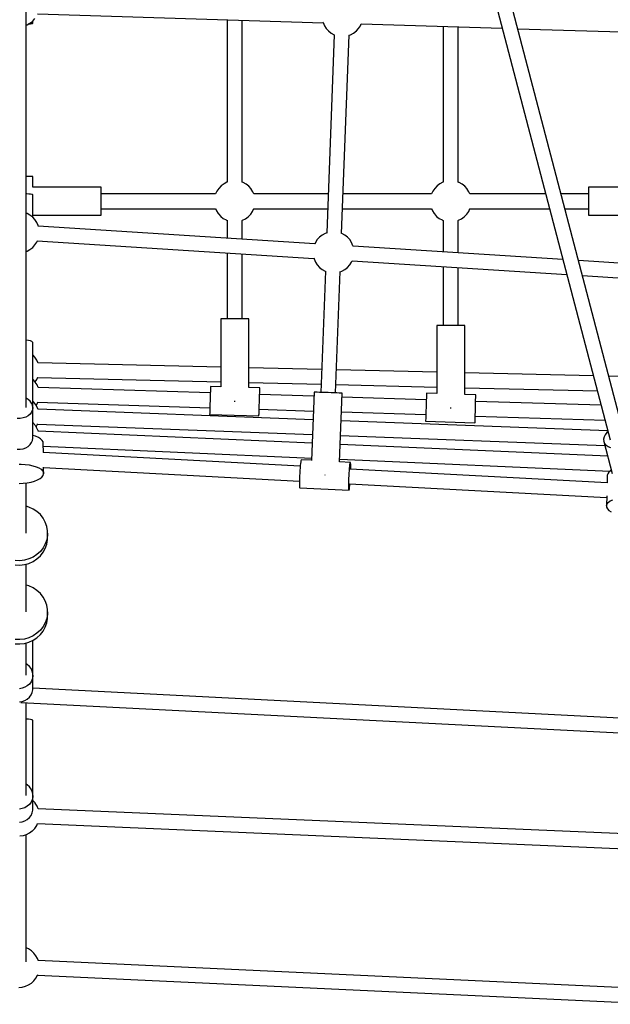
# Model space of a CAD drawing. Units: millimetres. Extents: x -3649 to 14366, y -2810 to 11977.
# Drawn here: x 9412 to 10130, y 2847 to 4043 of the extents above; entities that cross this region are included whole.
import ezdxf

# ---------------------------------------------------------------- set-up
doc = ezdxf.new("R2010")
doc.units = ezdxf.units.MM
doc.layers.add('PV-7F23', color=7, linetype='Continuous')

# ---------------------------------------------------------------- blocks, each defined once
blk = doc.blocks.new('*U2')
at = {"layer": 'PV-7F23'}
for p, q in [((-3855.1, -4842.3), (-4030.9, -4172.9)), ((-4047.2, -4181.9), (-3872.5, -4846.8)), ((-4582.3, -4807.6), (-4582.3, -4190.9)), ((-4568.5, -4329.4), (-4221.5, -4340.1)), ((-4568.5, -4329.4), (-4221.5, -4340.1)), ((-4581.3, -4342.5), (-4577.7, -4340.5)), ((-4579.8, -4341.6), (-4579, -4341.6)), ((-4579, -4341.6), (-4577, -4341.4)), ((-4577.7, -4340.5), (-4574.4, -4338)), ((-4577.1, -4340), (-4577, -4340)), ((-4577, -4340), (-4575.5, -4340.3)), ((-4577, -4341.4), (-4575.5, -4341.2)), ((-4575.5, -4340.3), (-4574.6, -4340.5)), ((-4575.5, -4341.2), (-4574.6, -4341)), ((-4574.6, -4340.5), (-4574.3, -4340.7)), ((-4574.6, -4341), (-4574.3, -4340.7)), ((-4574.4, -4338), (-4571.6, -4335)), ((-4574.3, -4340.7), (-4574.3, -4337.8)), ((-4337.9, -4336.5), (-4337.9, -4533.7)), ((-4319.9, -4533.8), (-4319.9, -4337)), ((-4221.7, -4339.5), (-4221.6, -4339.9)), ((-4221.6, -4339.9), (-4219.9, -4343.7)), ((-4176.1, -4343.7), (-4175.1, -4341.3)), ((-4175.1, -4341.5), (-4003.9, -4346.8)), ((-4175.1, -4341.5), (-4003.9, -4346.8)), ((-4582.3, -4342.8), (-4581.3, -4342.5)), ((-4582.3, -4527), (-4582.3, -4342.8)), ((-4582.3, -4571.5), (-4582.3, -4342.8)), ((-4219.9, -4343.7), (-4217.7, -4347.1)), ((-4217.7, -4347.1), (-4214.9, -4350.1)), ((-4214.9, -4350.1), (-4211.6, -4352.7)), ((-4211.6, -4352.7), (-4208, -4354.6)), ((-4188, -4354.6), (-4184.4, -4352.7)), ((-4184.4, -4352.7), (-4181.1, -4350.1)), ((-4181.1, -4350.1), (-4178.3, -4347.1)), ((-4178.3, -4347.1), (-4176.1, -4343.7)), ((-4075.4, -4344.6), (-4075.4, -4533.7)), ((-4057.4, -4533.8), (-4057.4, -4345.1)), ((-3985.1, -4347.4), (-3828.6, -4352.2)), ((-3985.1, -4347.4), (-3828.6, -4352.2)), ((-4207.9, -4354.7), (-4217, -4595.5)), ((-4208, -4354.6), (-4207.6, -4354.7)), ((-4199, -4596.1), (-4189.9, -4355.3)), ((-4190.1, -4355.3), (-4188, -4354.6)), ((-4581.1, -4527), (-4582.3, -4527)), ((-4578.7, -4527), (-4581.1, -4527)), ((-4576.9, -4527), (-4578.7, -4527)), ((-4575.5, -4527), (-4576.9, -4527)), ((-4574.6, -4527), (-4575.5, -4527)), ((-4574.3, -4527), (-4574.6, -4527)), ((-4574.3, -4540), (-4574.3, -4527)), ((-4491.3, -4540), (-4574.3, -4540)), ((-4491.3, -4540.4), (-4491.3, -4540)), ((-4491.3, -4541.7), (-4491.3, -4540.4)), ((-4491.3, -4543.7), (-4491.3, -4541.7)), ((-4491.3, -4546.4), (-4491.3, -4543.7)), ((-4350.6, -4544.7), (-4352.1, -4548)), ((-4348.3, -4541.4), (-4350.6, -4544.7)), ((-4345.5, -4538.4), (-4348.3, -4541.4)), ((-4345.2, -4538.1), (-4345.5, -4538.4)), ((-4341.9, -4535.7), (-4345.2, -4538.1)), ((-4338.3, -4533.9), (-4341.9, -4535.7)), ((-4337.9, -4533.7), (-4338.3, -4533.9)), ((-4318.8, -4534.1), (-4319.9, -4533.8)), ((-4318.5, -4534.3), (-4318.8, -4534.1)), ((-4314.9, -4536.2), (-4318.5, -4534.3)), ((-4311.8, -4538.8), (-4314.9, -4536.2)), ((-4309.1, -4541.8), (-4311.8, -4538.8)), ((-4308.9, -4542.1), (-4309.1, -4541.8)), ((-4306.7, -4545.6), (-4308.9, -4542.1)), ((-4088.2, -4544.7), (-4089.7, -4548)), ((-4085.8, -4541.4), (-4088.2, -4544.7)), ((-4083, -4538.4), (-4085.8, -4541.4)), ((-4082.7, -4538.1), (-4083, -4538.4)), ((-4079.5, -4535.7), (-4082.7, -4538.1)), ((-4075.8, -4533.9), (-4079.5, -4535.7)), ((-4075.4, -4533.7), (-4075.8, -4533.9)), ((-4056.4, -4534.1), (-4057.4, -4533.8)), ((-4056, -4534.3), (-4056.4, -4534.1)), ((-4052.5, -4536.2), (-4056, -4534.3)), ((-4049.3, -4538.8), (-4052.5, -4536.2)), ((-4046.6, -4541.8), (-4049.3, -4538.8)), ((-4046.4, -4542.1), (-4046.6, -4541.8)), ((-4044.2, -4545.6), (-4046.4, -4542.1)), ((-3828.6, -4540), (-3899, -4540)), ((-3899, -4540), (-3899, -4540.4)), ((-3899, -4540.4), (-3899, -4541.7)), ((-3899, -4541.7), (-3899, -4543.7)), ((-3899, -4543.7), (-3899, -4546.4)), ((-4581.4, -4548.1), (-4582.3, -4548)), ((-4579, -4548.2), (-4581.4, -4548.1)), ((-4577, -4548.4), (-4579, -4548.2)), ((-4575.5, -4548.6), (-4577, -4548.4)), ((-4574.6, -4548.9), (-4575.5, -4548.6)), ((-4574.3, -4549.1), (-4574.6, -4548.9)), ((-4574.3, -4576.4), (-4574.3, -4549.1)), ((-4491.3, -4549.6), (-4491.3, -4546.4)), ((-4352.1, -4548), (-4491.3, -4548)), ((-4491.3, -4553.2), (-4491.3, -4549.6)), ((-4491.3, -4557), (-4491.3, -4553.2)), ((-4305.6, -4548), (-4306.7, -4545.6)), ((-4215.2, -4548), (-4305.7, -4548)), ((-4089.6, -4548), (-4197.2, -4548)), ((-4043.2, -4548), (-4044.2, -4545.6)), ((-3951, -4548), (-4043.2, -4548)), ((-3899, -4548), (-3932.4, -4548)), ((-3899, -4546.4), (-3899, -4549.6)), ((-3899, -4549.6), (-3899, -4553.2)), ((-3899, -4553.2), (-3899, -4557)), ((-4491.3, -4560.8), (-4491.3, -4557)), ((-4491.3, -4564.4), (-4491.3, -4560.8)), ((-4491.3, -4567.6), (-4491.3, -4564.4)), ((-4491.3, -4566), (-4352.1, -4566)), ((-4491.3, -4570.3), (-4491.3, -4567.6)), ((-4352.1, -4565.9), (-4351.1, -4568.4)), ((-4351.1, -4568.4), (-4348.9, -4571.9)), ((-4307.1, -4569.3), (-4305.5, -4565.9)), ((-4305.6, -4566), (-4215.8, -4566)), ((-4197.8, -4566), (-4089.6, -4566)), ((-4089.7, -4565.9), (-4088.6, -4568.4)), ((-4088.6, -4568.4), (-4086.4, -4571.9)), ((-4044.6, -4569.3), (-4043.1, -4565.9)), ((-4043.1, -4566), (-3946.3, -4566)), ((-3927.7, -4566), (-3899, -4566)), ((-3899, -4557), (-3899, -4560.8)), ((-3899, -4560.8), (-3899, -4564.4)), ((-3899, -4564.4), (-3899, -4567.6)), ((-3899, -4567.6), (-3899, -4570.3)), ((-4581.3, -4571.8), (-4582.3, -4571.5)), ((-4577.7, -4573.8), (-4581.3, -4571.8)), ((-4574.4, -4576.3), (-4577.7, -4573.8)), ((-4571.6, -4579.3), (-4574.4, -4576.3)), ((-4574.3, -4574), (-4491.3, -4574)), ((-4574.3, -4576.4), (-4574.3, -4574)), ((-4569.4, -4582.8), (-4571.6, -4579.3)), ((-4491.3, -4572.3), (-4491.3, -4570.3)), ((-4491.3, -4573.6), (-4491.3, -4572.3)), ((-4491.3, -4574), (-4491.3, -4573.6)), ((-4348.9, -4571.9), (-4348.6, -4572.2)), ((-4348.6, -4572.2), (-4345.9, -4575.3)), ((-4345.9, -4575.3), (-4342.8, -4577.8)), ((-4342.8, -4577.8), (-4339.2, -4579.7)), ((-4339.2, -4579.7), (-4338.9, -4579.9)), ((-4338.9, -4579.9), (-4337.8, -4580.3)), ((-4337.9, -4580.3), (-4337.9, -4601.7)), ((-4319.9, -4580.3), (-4319.4, -4580.1)), ((-4319.9, -4602.9), (-4319.9, -4580.3)), ((-4319.4, -4580.1), (-4315.8, -4578.3)), ((-4315.8, -4578.3), (-4312.5, -4575.9)), ((-4312.5, -4575.9), (-4312.3, -4575.6)), ((-4312.3, -4575.6), (-4309.4, -4572.7)), ((-4309.4, -4572.7), (-4307.1, -4569.3)), ((-4086.4, -4571.9), (-4086.2, -4572.2)), ((-4086.2, -4572.2), (-4083.5, -4575.3)), ((-4083.5, -4575.3), (-4080.3, -4577.8)), ((-4080.3, -4577.8), (-4076.8, -4579.7)), ((-4076.8, -4579.7), (-4076.4, -4579.9)), ((-4076.4, -4579.9), (-4075.4, -4580.3)), ((-4075.4, -4580.3), (-4075.4, -4618.4)), ((-4057.4, -4580.3), (-4057, -4580.1)), ((-4057.4, -4619.6), (-4057.4, -4580.3)), ((-4057, -4580.1), (-4053.3, -4578.3)), ((-4053.3, -4578.3), (-4050.1, -4575.9)), ((-4050.1, -4575.9), (-4049.8, -4575.6)), ((-4049.8, -4575.6), (-4047, -4572.7)), ((-4047, -4572.7), (-4044.6, -4569.3)), ((-3899, -4570.3), (-3899, -4572.3)), ((-3899, -4572.3), (-3899, -4573.6)), ((-3899, -4573.6), (-3899, -4574)), ((-3899, -4574), (-3833, -4574)), ((-4567.7, -4586.5), (-4569.4, -4582.8)), ((-4567.6, -4587.2), (-4567.7, -4586.5)), ((-4231.4, -4608.5), (-4567.6, -4587.1)), ((-4228.5, -4603.6), (-4230.8, -4607.1)), ((-4225.7, -4600.6), (-4228.5, -4603.6)), ((-4222.5, -4598.1), (-4225.7, -4600.6)), ((-4218.9, -4596.1), (-4222.5, -4598.1)), ((-4216.6, -4595.3), (-4218.9, -4596.1)), ((-4198.8, -4596.1), (-4199.4, -4595.9)), ((-4195.2, -4598.1), (-4198.8, -4596.1)), ((-4192, -4600.6), (-4195.2, -4598.1)), ((-4189.2, -4603.6), (-4192, -4600.6)), ((-4186.9, -4607.1), (-4189.2, -4603.6)), ((-4581.3, -4617.5), (-4577.7, -4615.5)), ((-4577.7, -4615.5), (-4574.4, -4613)), ((-4574.4, -4613), (-4571.6, -4609.9)), ((-4571.6, -4609.9), (-4569.4, -4606.5)), ((-4569.4, -4606.5), (-4568.7, -4605)), ((-4568.8, -4605.1), (-4232.6, -4626.4)), ((-4230.8, -4607.1), (-4231.6, -4609.1)), ((-4185.3, -4610.9), (-4186.9, -4607.1)), ((-4185.1, -4611.5), (-4185.3, -4610.9)), ((-3930.1, -4627.7), (-4185.1, -4611.4)), ((-4582.3, -4617.8), (-4581.3, -4617.5)), ((-4582.3, -4725.6), (-4582.3, -4617.8)), ((-4582.3, -4725.6), (-4582.3, -4617.8)), ((-4337.9, -4619.7), (-4337.9, -4699.7)), ((-4319.9, -4699.7), (-4319.9, -4620.9)), ((-4232.7, -4625.8), (-4232.4, -4627)), ((-4232.4, -4627), (-4230.8, -4630.8)), ((-4230.8, -4630.8), (-4228.5, -4634.2)), ((-4228.5, -4634.2), (-4225.7, -4637.3)), ((-4225.7, -4637.3), (-4222.5, -4639.8)), ((-4222.5, -4639.8), (-4218.9, -4641.8)), ((-4198.8, -4641.8), (-4195.2, -4639.8)), ((-4195.2, -4639.8), (-4192, -4637.3)), ((-4192, -4637.3), (-4189.2, -4634.2)), ((-4189.2, -4634.2), (-4186.9, -4630.8)), ((-4186.9, -4630.8), (-4186.3, -4629.3)), ((-4186.3, -4629.4), (-3925.3, -4646)), ((-4075.4, -4636.4), (-4075.4, -4708)), ((-4057.4, -4708), (-4057.4, -4637.6)), ((-3849.7, -4632.8), (-3911.2, -4628.9)), ((-4218.7, -4641.8), (-4224.3, -4789.1)), ((-4218.9, -4641.8), (-4218.4, -4641.9)), ((-4206.3, -4789.8), (-4200.7, -4642.4)), ((-4200.9, -4642.5), (-4198.8, -4641.8)), ((-3906.4, -4647.2), (-3850.9, -4650.7)), ((-4345.4, -4699.7), (-4345.9, -4699.7)), ((-4345.9, -4699.7), (-4345.9, -4782.2)), ((-4344.2, -4699.7), (-4345.4, -4699.7)), ((-4342.1, -4699.7), (-4344.2, -4699.7)), ((-4339.5, -4699.7), (-4342.1, -4699.7)), ((-4336.2, -4699.7), (-4339.5, -4699.7)), ((-4332.6, -4699.7), (-4336.2, -4699.7)), ((-4328.9, -4699.7), (-4332.6, -4699.7)), ((-4325.1, -4699.7), (-4328.9, -4699.7)), ((-4321.5, -4699.7), (-4325.1, -4699.7)), ((-4318.3, -4699.7), (-4321.5, -4699.7)), ((-4315.6, -4699.7), (-4318.3, -4699.7)), ((-4313.5, -4699.7), (-4315.6, -4699.7)), ((-4312.3, -4699.7), (-4313.5, -4699.7)), ((-4311.9, -4699.7), (-4312.3, -4699.7)), ((-4311.9, -4783.3), (-4311.9, -4699.7)), ((-4083, -4708), (-4083.4, -4708)), ((-4083.4, -4708), (-4083.4, -4790.5)), ((-4081.7, -4708), (-4083, -4708)), ((-4079.7, -4708), (-4081.7, -4708)), ((-4077, -4708), (-4079.7, -4708)), ((-4073.8, -4708), (-4077, -4708)), ((-4070.2, -4708), (-4073.8, -4708)), ((-4066.4, -4708), (-4070.2, -4708)), ((-4062.6, -4708), (-4066.4, -4708)), ((-4059, -4708), (-4062.6, -4708)), ((-4055.8, -4708), (-4059, -4708)), ((-4053.1, -4708), (-4055.8, -4708)), ((-4051.1, -4708), (-4053.1, -4708)), ((-4049.8, -4708), (-4051.1, -4708)), ((-4049.4, -4708), (-4049.8, -4708)), ((-4049.4, -4791.5), (-4049.4, -4708)), ((-4579.6, -4726), (-4582.3, -4725.6)), ((-4577.1, -4726.7), (-4579.6, -4726)), ((-4575.3, -4727.5), (-4577.1, -4726.7)), ((-4574.4, -4728.4), (-4575.3, -4727.5)), ((-4574.3, -4728.9), (-4574.4, -4728.4)), ((-4574.3, -4807.6), (-4574.3, -4728.9)), ((-4571.6, -4746.4), (-4574.3, -4743.5)), ((-4574.3, -4841.5), (-4574.3, -4747.5)), ((-4569.4, -4749.9), (-4571.6, -4746.4)), ((-4567.7, -4753.6), (-4569.4, -4749.9)), ((-4345.9, -4758.4), (-4567.9, -4753.3)), ((-4567.7, -4753.7), (-4567.7, -4753.6)), ((-4223.2, -4761.3), (-4311.9, -4759.2)), ((-4569.4, -4773.6), (-4568.2, -4770.8)), ((-4568.4, -4771.2), (-4345.9, -4776.4)), ((-4083.4, -4764.6), (-4205.2, -4761.7)), ((-3893, -4769), (-4049.4, -4765.4)), ((-3862.4, -4769.7), (-3874.3, -4769.4)), ((-4574.2, -4773.2), (-4574.3, -4773.2)), ((-4571.5, -4776.3), (-4574.2, -4773.2)), ((-4571.3, -4776.6), (-4571.5, -4776.3)), ((-4571.3, -4776.5), (-4569.4, -4773.6)), ((-4569.1, -4780.1), (-4571.3, -4776.6)), ((-4567.8, -4783.2), (-4569.1, -4780.1)), ((-4358.6, -4789.8), (-4567.8, -4783.2)), ((-4358.3, -4782.5), (-4358.4, -4783.7)), ((-4358.4, -4783.7), (-4358.4, -4785.4)), ((-4358.3, -4781.8), (-4358.3, -4781.9)), ((-4345.9, -4782.2), (-4358.3, -4781.8)), ((-4358.3, -4781.9), (-4358.3, -4782.5)), ((-4311.9, -4777.2), (-4223.9, -4779.3)), ((-4298.3, -4783.7), (-4311.9, -4783.3)), ((-4298.4, -4784.4), (-4298.3, -4783.8)), ((-4298.3, -4783.8), (-4298.3, -4783.7)), ((-4205.9, -4779.7), (-4083.4, -4782.6)), ((-4049.4, -4783.4), (-3888.2, -4787.1)), ((-4358.7, -4793.2), (-4358.8, -4796.4)), ((-4358.6, -4790.3), (-4358.7, -4793.2)), ((-4358.5, -4787.7), (-4358.6, -4790.3)), ((-4358.4, -4785.4), (-4358.5, -4787.7)), ((-4298.8, -4798.3), (-4298.7, -4795.1)), ((-4298.7, -4795.1), (-4298.6, -4792.2)), ((-4298.6, -4792.2), (-4298.5, -4789.6)), ((-4232.6, -4793.8), (-4298.6, -4791.7)), ((-4298.5, -4789.6), (-4298.4, -4787.3)), ((-4298.4, -4785.6), (-4298.4, -4784.4)), ((-4298.4, -4787.3), (-4298.4, -4785.6)), ((-4232.4, -4789), (-4235.4, -4871.7)), ((-4232, -4789), (-4232.4, -4789)), ((-4230.7, -4789), (-4232, -4789)), ((-4228.7, -4789), (-4230.7, -4789)), ((-4226, -4789.1), (-4228.7, -4789)), ((-4222.8, -4789.2), (-4226, -4789.1)), ((-4219.2, -4789.3), (-4222.8, -4789.2)), ((-4215.4, -4789.4), (-4219.2, -4789.3)), ((-4211.6, -4789.6), (-4215.4, -4789.4)), ((-4208, -4789.7), (-4211.6, -4789.6)), ((-4204.8, -4789.8), (-4208, -4789.7)), ((-4202.1, -4790), (-4204.8, -4789.8)), ((-4200.1, -4790.1), (-4202.1, -4790)), ((-4201.5, -4873.5), (-4198.4, -4790.2)), ((-4198.9, -4790.2), (-4200.1, -4790.1)), ((-4198.4, -4790.2), (-4198.9, -4790.2)), ((-4096.1, -4798.1), (-4198.6, -4794.9)), ((-4096, -4795.9), (-4096.1, -4798.6)), ((-4095.9, -4792), (-4096, -4793.7)), ((-4096, -4793.7), (-4096, -4795.9)), ((-4095.9, -4790.1), (-4095.9, -4790.2)), ((-4083.4, -4790.5), (-4095.9, -4790.1)), ((-4095.9, -4790.2), (-4095.9, -4790.8)), ((-4095.9, -4790.8), (-4095.9, -4792)), ((-4035.9, -4792), (-4049.4, -4791.5)), ((-4036.1, -4797.8), (-4036, -4795.6)), ((-4036, -4795.6), (-4035.9, -4793.9)), ((-4035.9, -4792), (-4035.9, -4792)), ((-4035.9, -4792.7), (-4035.9, -4792)), ((-4035.9, -4793.9), (-4035.9, -4792.7)), ((-4579.9, -4797.7), (-4582.3, -4796.3)), ((-4577.6, -4799.7), (-4579.9, -4797.7)), ((-4575.8, -4802.1), (-4577.6, -4799.7)), ((-4574.7, -4804.8), (-4575.8, -4802.1)), ((-4574.3, -4807.6), (-4574.7, -4804.8)), ((-4574.3, -4807.6), (-4574.7, -4810.3)), ((-4573, -4801), (-4574.3, -4799.8)), ((-4574.3, -4844.8), (-4574.3, -4807.6)), ((-4570.4, -4804.2), (-4573, -4801)), ((-4568.5, -4807.9), (-4570.4, -4804.2)), ((-4570.2, -4804.7), (-4569.5, -4803.7)), ((-4569.5, -4803.7), (-4568.3, -4801.1)), ((-4567.7, -4810), (-4568.5, -4807.9)), ((-4568.4, -4801.2), (-4359.1, -4807.8)), ((-4359.1, -4805.9), (-4359.2, -4808.7)), ((-4359, -4802.8), (-4359.1, -4805.9)), ((-4358.9, -4799.6), (-4359, -4802.8)), ((-4358.8, -4796.4), (-4358.9, -4799.6)), ((-4329.4, -4799.7), (-4328.9, -4799.7)), ((-4328.9, -4799.7), (-4328.3, -4799.7)), ((-4299.2, -4810.6), (-4299.1, -4807.8)), ((-4299.1, -4807.8), (-4299, -4804.7)), ((-4299, -4804.7), (-4298.9, -4801.5)), ((-4298.9, -4801.5), (-4298.8, -4798.3)), ((-4096.4, -4807.9), (-4096.5, -4811.1)), ((-4096.3, -4804.7), (-4096.4, -4807.9)), ((-4096.2, -4801.5), (-4096.3, -4804.7)), ((-4096.1, -4798.6), (-4096.2, -4801.5)), ((-4066.9, -4808), (-4066.4, -4808)), ((-4066.4, -4808), (-4065.9, -4808)), ((-4036.4, -4809.8), (-4036.3, -4806.5)), ((-4036.3, -4806.5), (-4036.2, -4803.4)), ((-4036.2, -4803.4), (-4036.1, -4800.5)), ((-4036.1, -4800.5), (-4036.1, -4797.8)), ((-3883.6, -4804.8), (-4036.1, -4800)), ((-4582.8, -4819.1), (-4586.1, -4820.2)), ((-4579.9, -4817.5), (-4582.8, -4819.1)), ((-4577.6, -4815.4), (-4579.9, -4817.5)), ((-4575.8, -4813), (-4577.6, -4815.4)), ((-4574.7, -4810.3), (-4575.8, -4813)), ((-4233.6, -4822.3), (-4567.8, -4809.7)), ((-4233.6, -4822.3), (-4567.8, -4809.7)), ((-4359.3, -4814.6), (-4359.4, -4815.5)), ((-4359.4, -4815.5), (-4359.4, -4815.8)), ((-4359.4, -4815.8), (-4299.4, -4817.7)), ((-4359.2, -4811.1), (-4359.3, -4813.1)), ((-4359.3, -4813.1), (-4359.3, -4814.6)), ((-4359.2, -4808.7), (-4359.2, -4811.1)), ((-4299.4, -4816.5), (-4299.3, -4815)), ((-4299.4, -4817.4), (-4299.4, -4816.5)), ((-4299.4, -4817.7), (-4299.4, -4817.4)), ((-4299.3, -4813), (-4299.2, -4810.6)), ((-4299.3, -4815), (-4299.3, -4813)), ((-4299.2, -4809.7), (-4233.2, -4811.8)), ((-4199.3, -4812.8), (-4096.7, -4816.1)), ((-4096.7, -4816.9), (-4096.8, -4819.4)), ((-4096.8, -4819.4), (-4096.8, -4821.4)), ((-4096.6, -4814.1), (-4096.7, -4816.9)), ((-4096.5, -4811.1), (-4096.6, -4814.1)), ((-4036.8, -4821.3), (-4036.7, -4818.8)), ((-4036.7, -4818.8), (-4036.6, -4816)), ((-4036.7, -4818), (-3878.8, -4822.9)), ((-4036.6, -4816), (-4036.5, -4813)), ((-4036.5, -4813), (-4036.4, -4809.8)), ((-4589.5, -4820.8), (-4593.1, -4820.8)), ((-4586.1, -4820.2), (-4589.5, -4820.8)), ((-4574.1, -4826), (-4574.3, -4825.9)), ((-4573.9, -4826.3), (-4574.1, -4826)), ((-4573.5, -4826.7), (-4573.9, -4826.3)), ((-4573.1, -4827.1), (-4573.5, -4826.7)), ((-4572.7, -4827.6), (-4573.1, -4827.1)), ((-4572.3, -4828.1), (-4572.7, -4827.6)), ((-4571.9, -4828.6), (-4572.3, -4828.1)), ((-4571.4, -4829.2), (-4571.9, -4828.6)), ((-4571, -4829.7), (-4571.4, -4829.2)), ((-4570.7, -4830.2), (-4571, -4829.7)), ((-4570.3, -4830.6), (-4570.7, -4830.2)), ((-4570.1, -4831.1), (-4570.3, -4830.6)), ((-4570.2, -4830.9), (-4568.5, -4827.9)), ((-4569.8, -4831.4), (-4570.1, -4831.1)), ((-4569.7, -4831.7), (-4569.8, -4831.4)), ((-4568.1, -4835.1), (-4569.7, -4831.7)), ((-4568.5, -4827.9), (-4568.4, -4827.5)), ((-4568.4, -4827.7), (-4234.3, -4840.3)), ((-4568.4, -4827.7), (-4234.3, -4840.3)), ((-3875.4, -4835.8), (-4199.6, -4823.6)), ((-3875.4, -4835.8), (-4199.6, -4823.6)), ((-4096.8, -4821.4), (-4096.9, -4822.8)), ((-4096.9, -4822.8), (-4096.9, -4823.8)), ((-4096.9, -4823.8), (-4096.9, -4824.1)), ((-4096.9, -4824.1), (-4037, -4826)), ((-4037, -4826), (-4036.9, -4825.6)), ((-4036.9, -4823.3), (-4036.8, -4821.3)), ((-4036.9, -4824.7), (-4036.9, -4823.3)), ((-4036.9, -4825.6), (-4036.9, -4824.7)), ((-4570.8, -4842.5), (-4574.3, -4841.5)), ((-4567.5, -4844), (-4570.8, -4842.5)), ((-4567.9, -4835.5), (-4568.1, -4835.1)), ((-4567.7, -4836.3), (-4567.9, -4835.5)), ((-4234.7, -4850.9), (-4567.7, -4836.3)), ((-4564.8, -4845.6), (-4567.5, -4844)), ((-4200.3, -4841.6), (-3879, -4853.6)), ((-4200.3, -4841.6), (-3879, -4853.6)), ((-3880.1, -4843.3), (-3880.6, -4846.1)), ((-3878.9, -4840.6), (-3880.1, -4843.3)), ((-3876.9, -4838), (-3878.9, -4840.6)), ((-3875.2, -4836.6), (-3876.9, -4838)), ((-4582.8, -4856.3), (-4579.9, -4854.7)), ((-4579.9, -4854.7), (-4577.6, -4852.6)), ((-4577.6, -4852.6), (-4575.8, -4850.2)), ((-4575.8, -4850.2), (-4574.7, -4847.6)), ((-4574.7, -4847.6), (-4574.3, -4844.8)), ((-4562.9, -4847.4), (-4564.8, -4845.6)), ((-4561.8, -4849.3), (-4562.9, -4847.4)), ((-4561.6, -4851.3), (-4561.8, -4849.3)), ((-4561.4, -4862.2), (-4561.6, -4851.3)), ((-4561.6, -4854.5), (-4235.3, -4868.9)), ((-3875.6, -4866.7), (-4200.7, -4852.4)), ((-3880.6, -4846.1), (-3880.3, -4848.9)), ((-3880.3, -4848.9), (-3870.1, -4887.8)), ((-3879.2, -4851.4), (-3880.3, -4848.9)), ((-3877.4, -4853.6), (-3879.2, -4851.4)), ((-3875, -4855.4), (-3877.4, -4853.6)), ((-3872, -4856.6), (-3875, -4855.4)), ((-4593.1, -4858.1), (-4589.5, -4858.1)), ((-4589.5, -4858.1), (-4586.1, -4857.5)), ((-4586.1, -4857.5), (-4582.8, -4856.3)), ((-4249.2, -4878.9), (-4561.8, -4862.2)), ((-4591, -4876.4), (-4588.5, -4876.4)), ((-4588.5, -4876.4), (-4583.5, -4876.7)), ((-4583.5, -4876.7), (-4578.7, -4877.3)), ((-4578.7, -4877.3), (-4574.2, -4878.2)), ((-4574.2, -4878.2), (-4570.3, -4879.4)), ((-4570.3, -4879.4), (-4566.9, -4880.8)), ((-4249.2, -4878), (-4249.4, -4880.8)), ((-4248.9, -4875.6), (-4249.2, -4878)), ((-4248.7, -4873.6), (-4248.9, -4875.6)), ((-4248.5, -4872.2), (-4248.7, -4873.6)), ((-4248.2, -4871.3), (-4248.5, -4872.2)), ((-4248.1, -4871), (-4248.2, -4871.3)), ((-4235.4, -4871.6), (-4248.1, -4871)), ((-4188.2, -4874.2), (-4201.6, -4873.4)), ((-4201.3, -4870.4), (-3872.5, -4884.8)), ((-4189.3, -4881.2), (-4189.1, -4878.8)), ((-4189.1, -4878.8), (-4188.9, -4876.8)), ((-4188.9, -4876.8), (-4188.6, -4875.4)), ((-4188.6, -4875.4), (-4188.4, -4874.5)), ((-4188.4, -4874.5), (-4188.2, -4874.2)), ((-4188.1, -4874.5), (-4188.2, -4874.2)), ((-4188, -4875.4), (-4188.1, -4874.5)), ((-4187.9, -4876.9), (-4188, -4875.4)), ((-4187.9, -4878.9), (-4187.9, -4876.9)), ((-4187.9, -4881.3), (-4187.9, -4878.9)), ((-4566.9, -4880.8), (-4564.2, -4882.5)), ((-4564.2, -4882.5), (-4562.4, -4884.3)), ((-4563.2, -4892), (-4561.7, -4890.1)), ((-4562.4, -4884.3), (-4561.3, -4886.2)), ((-4561.7, -4890.1), (-4561.1, -4888.2)), ((-4561.3, -4886.2), (-4561.1, -4888.2)), ((-4561.1, -4888.2), (-4561.2, -4880.1)), ((-4561.2, -4880.2), (-4250.2, -4896.9)), ((-4250, -4890.3), (-4250.1, -4893.4)), ((-4249.8, -4887.1), (-4250, -4890.3)), ((-4249.6, -4883.9), (-4249.8, -4887.1)), ((-4249.4, -4880.8), (-4249.6, -4883.9)), ((-4219.4, -4889.3), (-4219, -4889.3)), ((-4219, -4889.3), (-4218.9, -4889.3)), ((-4190.2, -4893.5), (-4190, -4890.3)), ((-4190, -4890.3), (-4189.8, -4887.1)), ((-4189.8, -4887.1), (-4189.6, -4884)), ((-4189.6, -4884), (-4189.3, -4881.2)), ((-3876.3, -4898.9), (-4188.7, -4882.2)), ((-4187.9, -4882.2), (-4187.9, -4881.3)), ((-3876.3, -4889.8), (-3876.5, -4898.9)), ((-3875.6, -4887.9), (-3876.3, -4889.8)), ((-3874.1, -4886), (-3875.6, -4887.9)), ((-3871.7, -4884.2), (-3874.1, -4886)), ((-4591, -4899.7), (-4586, -4899.5)), ((-4586, -4899.5), (-4581, -4898.9)), ((-4582.3, -4927.5), (-4582.3, -4899.1)), ((-4582.3, -4960), (-4582.3, -4899.1)), ((-4582.3, -4927.5), (-4582.3, -4899.1)), ((-4581, -4898.9), (-4576.4, -4898)), ((-4576.4, -4898), (-4572.2, -4896.9)), ((-4572.2, -4896.9), (-4568.5, -4895.5)), ((-4568.5, -4895.5), (-4565.5, -4893.8)), ((-4565.5, -4893.8), (-4563.2, -4892)), ((-4250.1, -4893.4), (-4250.2, -4896.4)), ((-4250.2, -4896.4), (-4250.2, -4899)), ((-4250.2, -4899), (-4250.2, -4901.2)), ((-4250.2, -4901.2), (-4250.2, -4903)), ((-4250.2, -4903), (-4250.1, -4904.2)), ((-4190.4, -4899.6), (-4190.3, -4896.6)), ((-4190.4, -4902.2), (-4190.4, -4899.6)), ((-4190.4, -4904.4), (-4190.4, -4902.2)), ((-4190.3, -4896.6), (-4190.2, -4893.5)), ((-4189.6, -4900.1), (-3877, -4916.8)), ((-4189.3, -4904.5), (-4189, -4902.3)), ((-4189, -4902.3), (-4188.8, -4900.1)), ((-4250.1, -4904.2), (-4250, -4904.8)), ((-4250, -4904.8), (-4249.9, -4904.9)), ((-4249.9, -4904.9), (-4190, -4908.1)), ((-4190.4, -4906.2), (-4190.4, -4904.4)), ((-4190.3, -4907.4), (-4190.4, -4906.2)), ((-4190.1, -4908), (-4190.3, -4907.4)), ((-4190, -4908.1), (-4190.1, -4908)), ((-4190, -4908), (-4189.8, -4907.4)), ((-4190, -4908.1), (-4190, -4908)), ((-4189.8, -4907.4), (-4189.5, -4906.2)), ((-4189.5, -4906.2), (-4189.3, -4904.5)), ((-3876.9, -4914.8), (-3877.2, -4926.6)), ((-4578.9, -4928.5), (-4582.3, -4927.5)), ((-3877.2, -4926.6), (-3876.5, -4924.6)), ((-3877.2, -4926.6), (-3877, -4928.6)), ((-3876.5, -4924.6), (-3875, -4922.7)), ((-3875, -4922.7), (-3872.6, -4921)), ((-3872.6, -4921), (-3869.6, -4919.5)), ((-4573.8, -4930.8), (-4578.9, -4928.5)), ((-4569.2, -4933.9), (-4573.8, -4930.8)), ((-4565.1, -4937.6), (-4569.2, -4933.9)), ((-4561.7, -4942), (-4565.1, -4937.6)), ((-3877, -4928.6), (-3876, -4930.6)), ((-3876, -4930.6), (-3874.2, -4932.5)), ((-3874.2, -4932.5), (-3871.5, -4934.2)), ((-4559.1, -4946.8), (-4561.7, -4942)), ((-4557.3, -4951.9), (-4559.1, -4946.8)), ((-4556.4, -4957.3), (-4557.3, -4951.9)), ((-4556.4, -4962.7), (-4557.3, -4968.1)), ((-4556.3, -4960), (-4556.4, -4957.3)), ((-4556.3, -4960), (-4556.4, -4962.7)), ((-4556.3, -4965.3), (-4556.3, -4960)), ((-4559.1, -4973.2), (-4561.7, -4978)), ((-4557.3, -4968.1), (-4559.1, -4973.2)), ((-4559.1, -4978.6), (-4557.3, -4973.4)), ((-4557.3, -4973.4), (-4556.4, -4968)), ((-4556.4, -4968), (-4556.3, -4965.3)), ((-4569.2, -4986.1), (-4573.8, -4989.2)), ((-4565.1, -4982.4), (-4569.2, -4986.1)), ((-4561.7, -4978), (-4565.1, -4982.4)), ((-4565.1, -4987.7), (-4561.7, -4983.4)), ((-4561.7, -4983.4), (-4559.1, -4978.6)), ((-4589.9, -4993.7), (-4595.5, -4993.5)), ((-4595.5, -4998.8), (-4589.9, -4999)), ((-4584.3, -4993), (-4589.9, -4993.7)), ((-4589.9, -4999), (-4584.3, -4998.4)), ((-4578.9, -4991.5), (-4584.3, -4993)), ((-4584.3, -4998.4), (-4578.9, -4996.9)), ((-4582.3, -5023.2), (-4582.3, -4997.8)), ((-4582.3, -5055.7), (-4582.3, -4997.8)), ((-4582.3, -5023.2), (-4582.3, -4997.8)), ((-4573.8, -4989.2), (-4578.9, -4991.5)), ((-4578.9, -4996.9), (-4573.8, -4994.5)), ((-4573.8, -4994.5), (-4569.2, -4991.5)), ((-4569.2, -4991.5), (-4565.1, -4987.7)), ((-4578.9, -5024.2), (-4582.3, -5023.2)), ((-4573.8, -5026.5), (-4578.9, -5024.2)), ((-4569.2, -5029.6), (-4573.8, -5026.5)), ((-4565.1, -5033.3), (-4569.2, -5029.6)), ((-4561.7, -5037.7), (-4565.1, -5033.3)), ((-4559.1, -5042.5), (-4561.7, -5037.7)), ((-4557.3, -5047.6), (-4559.1, -5042.5)), ((-4556.4, -5053), (-4557.3, -5047.6)), ((-4556.4, -5058.4), (-4557.3, -5063.8)), ((-4556.3, -5055.7), (-4556.4, -5053)), ((-4556.3, -5055.7), (-4556.4, -5058.4)), ((-4556.3, -5061), (-4556.3, -5055.7)), ((-4559.1, -5068.9), (-4561.7, -5073.7)), ((-4557.3, -5063.8), (-4559.1, -5068.9)), ((-4559.1, -5074.3), (-4557.3, -5069.1)), ((-4557.3, -5069.1), (-4556.4, -5063.8)), ((-4556.4, -5063.8), (-4556.3, -5061)), ((-4569.2, -5081.8), (-4573.8, -5084.9)), ((-4565.1, -5078.1), (-4569.2, -5081.8)), ((-4561.7, -5073.7), (-4565.1, -5078.1)), ((-4565.1, -5083.4), (-4561.7, -5079.1)), ((-4561.7, -5079.1), (-4559.1, -5074.3)), ((-4589.9, -5089.4), (-4595.5, -5089.2)), ((-4595.5, -5094.5), (-4589.9, -5094.7)), ((-4584.3, -5088.7), (-4589.9, -5089.4)), ((-4589.9, -5094.7), (-4584.3, -5094.1)), ((-4578.9, -5087.2), (-4584.3, -5088.7)), ((-4584.3, -5094.1), (-4578.9, -5092.6)), ((-4582.3, -5132.7), (-4582.3, -5093.5)), ((-4573.8, -5084.9), (-4578.9, -5087.2)), ((-4578.9, -5092.6), (-4573.8, -5090.3)), ((-4574.3, -5140.7), (-4574.3, -5090.5)), ((-4573.8, -5090.3), (-4569.2, -5087.2)), ((-4569.2, -5087.2), (-4565.1, -5083.4)), ((-4580.9, -5119.7), (-4582.3, -5118.9)), ((-4578.4, -5122), (-4580.9, -5119.7)), ((-4576.4, -5124.7), (-4578.4, -5122)), ((-4575.1, -5127.8), (-4576.4, -5124.7)), ((-4574.4, -5131), (-4575.1, -5127.8)), ((-4574.3, -5132.7), (-4574.4, -5131)), ((-4576.4, -5140.6), (-4578.4, -5143.4)), ((-4575.1, -5137.6), (-4576.4, -5140.6)), ((-4574.4, -5134.3), (-4575.1, -5137.6)), ((-4574.3, -5132.7), (-4574.4, -5134.3)), ((-4574.3, -5148.7), (-4574.3, -5132.7)), ((-4587, -5148.5), (-4590.4, -5149.1)), ((-4583.8, -5147.4), (-4587, -5148.5)), ((-4580.9, -5145.6), (-4583.8, -5147.4)), ((-4578.4, -5143.4), (-4580.9, -5145.6)), ((-4576.4, -5156.7), (-4575.1, -5153.6)), ((-4575.1, -5153.6), (-4574.4, -5150.4)), ((-4574.4, -5150.4), (-4574.3, -5148.7)), ((-3840.1, -5185.9), (-4574.3, -5148.6)), ((-4590.4, -5165.1), (-4587, -5164.6)), ((-4588.9, -5165.9), (-3840.9, -5203.9)), ((-4587, -5164.6), (-4583.8, -5163.4)), ((-4583.8, -5163.4), (-4580.9, -5161.7)), ((-4582.3, -5186), (-4582.3, -5166.2)), ((-4582.3, -5279), (-4582.3, -5166.2)), ((-4582.3, -5186), (-4582.3, -5166.2)), ((-4580.9, -5161.7), (-4578.4, -5159.4)), ((-4578.4, -5159.4), (-4576.4, -5156.7)), ((-4579.6, -5186.2), (-4582.3, -5186)), ((-4577.1, -5186.6), (-4579.6, -5186.2)), ((-4575.3, -5187), (-4577.1, -5186.6)), ((-4574.4, -5187.4), (-4575.3, -5187)), ((-4574.3, -5187.7), (-4574.4, -5187.4)), ((-4574.3, -5279), (-4574.3, -5187.7)), ((-4580.9, -5266), (-4582.3, -5265.2)), ((-4578.4, -5268.3), (-4580.9, -5266)), ((-4576.4, -5271), (-4578.4, -5268.3)), ((-4575.1, -5274.1), (-4576.4, -5271)), ((-4574.4, -5277.3), (-4575.1, -5274.1)), ((-4575.1, -5283.9), (-4576.4, -5286.9)), ((-4574.4, -5280.6), (-4575.1, -5283.9)), ((-4574.3, -5279), (-4574.4, -5277.3)), ((-4574.3, -5279), (-4574.4, -5280.6)), ((-4574.3, -5295), (-4574.3, -5279)), ((-4574.2, -5284.8), (-4574.3, -5284.7)), ((-4571.5, -5287.8), (-4574.2, -5284.8)), ((-4587, -5294.8), (-4590.4, -5295.3)), ((-4583.8, -5293.7), (-4587, -5294.8)), ((-4580.9, -5291.9), (-4583.8, -5293.7)), ((-4578.4, -5289.6), (-4580.9, -5291.9)), ((-4576.4, -5286.9), (-4578.4, -5289.6)), ((-4575.1, -5299.9), (-4574.4, -5296.7)), ((-4574.4, -5296.7), (-4574.3, -5295)), ((-4571.3, -5288.1), (-4571.5, -5287.8)), ((-4569.1, -5291.6), (-4571.3, -5288.1)), ((-4567.7, -5295), (-4569.1, -5291.6)), ((-3825.7, -5326.7), (-4567.7, -5295)), ((-4587, -5310.9), (-4583.8, -5309.7)), ((-4583.8, -5309.7), (-4580.9, -5308)), ((-4580.9, -5308), (-4578.4, -5305.7)), ((-4578.4, -5305.7), (-4576.4, -5303)), ((-4576.4, -5303), (-4575.1, -5299.9)), ((-4590.4, -5311.4), (-4587, -5310.9)), ((-4578.2, -5324.3), (-4575, -5321.9)), ((-4575, -5321.9), (-4574.7, -5321.6)), ((-4574.7, -5321.6), (-4571.9, -5318.7)), ((-4571.9, -5318.7), (-4569.5, -5315.3)), ((-4569.5, -5315.3), (-4568.4, -5312.9)), ((-4568.5, -5313), (-3826.6, -5344.7)), ((-4590.2, -5328), (-4589.9, -5328)), ((-4589.9, -5328), (-4586.1, -5327.5)), ((-4586.1, -5327.5), (-4585.7, -5327.4)), ((-4585.7, -5327.4), (-4581.9, -5326.2)), ((-4582.3, -5480.8), (-4582.3, -5326.3)), ((-4582.3, -5463.9), (-4582.3, -5326.3)), ((-4581.9, -5326.2), (-4578.2, -5324.3)), ((-4579.4, -5465.1), (-4582.3, -5463.9)), ((-4576, -5467.4), (-4579.4, -5465.1)), ((-4573, -5470.2), (-4576, -5467.4)), ((-4570.4, -5473.4), (-4573, -5470.2)), ((-4568.5, -5477), (-4570.4, -5473.4)), ((-4567.5, -5479.8), (-4568.5, -5477)), ((-3806.4, -5514.5), (-4567.8, -5479.1)), ((-4573, -5503.9), (-4570.4, -5500.7)), ((-4570.4, -5500.7), (-4568.5, -5497)), ((-4568.5, -5497), (-4568.3, -5496.4)), ((-4568.5, -5497.1), (-3807.2, -5532.5)), ((-4591.3, -5512), (-4587.2, -5511.6)), ((-4587.2, -5511.6), (-4583.2, -5510.6)), ((-4583.2, -5510.6), (-4579.4, -5508.9)), ((-4579.4, -5508.9), (-4576, -5506.7)), ((-4576, -5506.7), (-4573, -5503.9))]:
    blk.add_line(p, q, dxfattribs=at)

msp = doc.modelspace()

# ---------------------------------------------------------------- block references
at = {"layer": 'PV-7F23'}
msp.add_blockref('*U2', (14002.6, 8379.72), dxfattribs=at)

doc.saveas('drawing.dxf')
